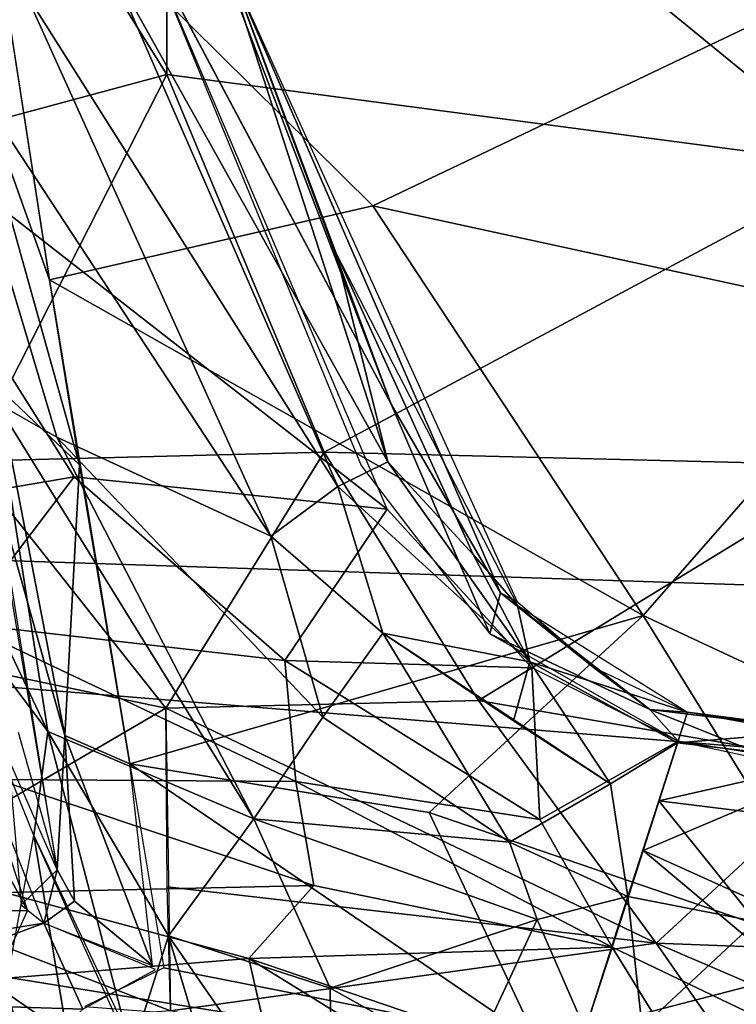
# Model space of a CAD drawing. Units: inches. Extents: x -14.2 to 14.7, y -14 to 12.5.
# Drawn here: x -0.2 to 0.5, y 1.4 to 2.4 of the extents above; entities that cross this region are included whole.
import ezdxf

# ---------------------------------------------------------------- set-up
doc = ezdxf.new("R2010")
doc.units = ezdxf.units.IN
doc.header["$MEASUREMENT"] = 0
for name, color, linetype in [('SEAT-BACK', 5, 'Continuous'), ('SEAT-BASE', 5, 'Continuous'), ('SEAT-LEG', 5, 'Continuous')]:
    doc.layers.add(name, color=color, linetype=linetype)

msp = doc.modelspace()

# ---------------------------------------------------------------- linework, layer by layer
at = {"layer": 'SEAT-BACK'}
for points in [[(-3.2444, 2.9587, 16.4795), (-3.2706, 1.9537, 16.3864), (10.1528, 1.5132, 17.3762)], [(10.1528, 1.5132, 17.3762), (10.1111, 2.579, 17.4314), (-3.2444, 2.9587, 16.4795)], [(10.3253, 1.7326, 17.1247), (-0.4515, 2.7655, 16.3804), (6.3911, 2.7749, 16.8937)], [(-3.2862, 0.9365, 16.3299), (10.1528, 1.5132, 17.3762), (-3.2706, 1.9537, 16.3864)], [(-3.4492, -0.012, 16.308), (10.1528, 1.5132, 17.3762), (-3.2862, 0.9365, 16.3299)]]:
    msp.add_3dface(points, dxfattribs=at)
for points, invisible_edges in [([(-0.4515, 2.7655, 16.3804), (10.3253, 1.7326, 17.1247), (-3.2927, 1.9705, 16.1101)], 2), ([(-3.2927, 1.9705, 16.1101), (10.3473, 0.8605, 17.0996), (-3.3084, 0.9426, 16.0532)], 2), ([(10.3473, 0.8605, 17.0996), (-3.2927, 1.9705, 16.1101), (10.3253, 1.7326, 17.1247)], 2), ([(10.1725, -0.012, 17.3535), (10.1528, 1.5132, 17.3762), (-3.4492, -0.012, 16.308)], 12)]:
    msp.add_3dface(points, dxfattribs=dict(at, invisible_edges=invisible_edges))
at = {"layer": 'SEAT-BASE'}
for points in [[(-0.3469, 2.7826, 15.5442), (-0.0831, 2.8555, 15.5778), (-0.0833, 2.3613, 15.405)], [(0.6379, 2.2661, 15.4703), (-0.0833, 2.3613, 15.405), (-0.0831, 2.8555, 15.5778)], [(-0.0831, 2.8555, 15.5778), (1.1256, 2.6321, 15.6516), (0.6379, 2.2661, 15.4703)], [(-0.3172, 2.2985, 15.3522), (-0.3469, 2.7826, 15.5442), (-0.0833, 2.3613, 15.405)], [(-0.3104, 2.4406, 15.5924), (-0.2056, 2.1474, 15.4397), (-0.2993, 2.7512, 15.6772)], [(-0.2812, 2.6324, 15.6449), (0.1314, 2.2245, 15.5153), (0.6478, 2.4707, 15.6914)], [(0.1314, 2.2245, 15.5153), (-0.2812, 2.6324, 15.6449), (-0.2056, 2.1474, 15.4397)], [(0.6825, 2.1048, 15.5581), (0.6478, 2.4707, 15.6914), (0.1314, 2.2245, 15.5153)], [(-0.1744, 1.9543, 15.3), (-0.3104, 2.4406, 15.5924), (-0.2602, 2.0361, 15.3982)], [(-0.2056, 2.1474, 15.4397), (-0.3104, 2.4406, 15.5924), (-0.1744, 1.9543, 15.3)], [(-0.2887, 1.9582, 15.1158), (-0.3172, 2.2985, 15.3522), (-0.0833, 2.3613, 15.405)], [(-0.0833, 2.3613, 15.405), (0.0809, 1.9675, 15.159), (-0.2887, 1.9582, 15.1158)], [(0.6379, 2.2661, 15.4703), (0.0809, 1.9675, 15.159), (-0.0833, 2.3613, 15.405)], [(0.6421, 1.9539, 15.2932), (0.0809, 1.9675, 15.159), (0.6379, 2.2661, 15.4703)], [(0.4136, 1.7975, 15.2773), (0.1314, 2.2245, 15.5153), (-0.2056, 2.1474, 15.4397)], [(0.1314, 2.2245, 15.5153), (0.4136, 1.7975, 15.2773), (0.6825, 2.1048, 15.5581)], [(0.4136, 1.7975, 15.2773), (-0.2056, 2.1474, 15.4397), (-0.122, 1.6428, 15.0079)], [(0.899, 1.5706, 15.2998), (0.6825, 2.1048, 15.5581), (0.4136, 1.7975, 15.2773)], [(-0.2602, 2.0361, 15.3982), (-0.2692, 1.9554, 15.4048), (-0.1896, 1.6722, 15.0598)], [(-0.2602, 2.0361, 15.3982), (-0.1896, 1.6722, 15.0598), (-0.1744, 1.9543, 15.3)], [(-0.0844, 1.7007, 14.8647), (-0.2887, 1.9582, 15.1158), (0.0809, 1.9675, 15.159)], [(-0.0844, 1.7007, 14.8647), (0.0809, 1.9675, 15.159), (0.2416, 1.7086, 14.9476)], [(0.6421, 1.9539, 15.2932), (0.2416, 1.7086, 14.9476), (0.0809, 1.9675, 15.159)], [(-0.0844, 1.7007, 14.8647), (-0.6312, 1.815, 14.9885), (-0.2887, 1.9582, 15.1158)], [(-0.1896, 1.6722, 15.0598), (-0.2692, 1.9554, 15.4048), (-0.1977, 1.5322, 15.0145)], [(-0.1896, 1.6722, 15.0598), (-0.122, 1.6428, 15.0079), (-0.1744, 1.9543, 15.3)], [(0.6291, 1.6419, 15.0379), (0.2416, 1.7086, 14.9476), (0.6421, 1.9539, 15.2932)], [(-0.0844, 1.7007, 14.8647), (-0.4072, 1.512, 14.5909), (-0.6312, 1.815, 14.9885)], [(-0.122, 1.6428, 15.0079), (0.1901, 1.5919, 15.015), (0.4136, 1.7975, 15.2773)], [(0.6353, 1.4398, 15.0373), (0.4136, 1.7975, 15.2773), (0.1901, 1.5919, 15.015)], [(0.4136, 1.7975, 15.2773), (0.6353, 1.4398, 15.0373), (0.899, 1.5706, 15.2998)], [(0.2416, 1.7086, 14.9476), (0.427, 1.4557, 14.6974), (-0.0844, 1.7007, 14.8647)], [(0.6291, 1.6419, 15.0379), (0.427, 1.4557, 14.6974), (0.2416, 1.7086, 14.9476)], [(-0.4072, 1.512, 14.5909), (-0.0844, 1.7007, 14.8647), (-0.0795, 1.3852, 14.3134)], [(-0.0844, 1.7007, 14.8647), (0.427, 1.4557, 14.6974), (-0.083, 1.5146, 14.5937)], [(-0.1977, 1.5322, 15.0145), (-0.1796, 1.4995, 14.8991), (-0.1896, 1.6722, 15.0598)], [(-0.0983, 1.4323, 14.7253), (-0.1896, 1.6722, 15.0598), (-0.1796, 1.4995, 14.8991)], [(-0.1896, 1.6722, 15.0598), (-0.0983, 1.4323, 14.7253), (-0.122, 1.6428, 15.0079)], [(-0.2484, 1.6482, 15.8016), (-0.2351, 1.4956, 15.0207), (-0.1977, 1.5322, 15.0145)], [(0.3027, 1.3536, 14.731), (-0.122, 1.6428, 15.0079), (-0.0864, 1.4301, 14.7208)], [(-0.122, 1.6428, 15.0079), (0.3027, 1.3536, 14.731), (0.1901, 1.5919, 15.015)], [(0.427, 1.4557, 14.6974), (0.6291, 1.6419, 15.0379), (1.029, 1.4329, 15.0794)], [(0.1901, 1.5919, 15.015), (0.3027, 1.3536, 14.731), (0.6353, 1.4398, 15.0373)], [(-0.2351, 1.4956, 15.0207), (-0.2117, 1.4765, 14.8852), (-0.1977, 1.5322, 15.0145)], [(-0.1977, 1.5322, 15.0145), (-0.2117, 1.4765, 14.8852), (-0.1796, 1.4995, 14.8991)], [(-0.2094, 1.3753, 14.2921), (-0.8449, 1.4165, 14.5898), (-0.4072, 1.512, 14.5909)], [(-0.4072, 1.512, 14.5909), (-0.0795, 1.3852, 14.3134), (-0.2094, 1.3753, 14.2921)], [(-0.083, 1.5146, 14.5937), (0.427, 1.4557, 14.6974), (-0.0795, 1.3852, 14.3134)], [(-0.2117, 1.4765, 14.8852), (-0.0983, 1.4323, 14.7253), (-0.1796, 1.4995, 14.8991)], [(-0.2117, 1.4765, 14.8852), (-0.4314, 1.3951, 14.67), (-0.1709, 1.3869, 14.6413)], [(-0.4314, 1.3951, 14.67), (-0.2117, 1.4765, 14.8852), (-0.3591, 1.4529, 14.8554)], [(-0.1709, 1.3869, 14.6413), (-0.0951, 1.4284, 14.7178), (-0.2117, 1.4765, 14.8852)], [(0.5737, 1.2453, 14.4326), (-0.0795, 1.3852, 14.3134), (0.427, 1.4557, 14.6974)], [(0.9061, 1.25, 14.8013), (0.5737, 1.2453, 14.4326), (0.427, 1.4557, 14.6974)], [(0.427, 1.4557, 14.6974), (1.029, 1.4329, 15.0794), (0.9061, 1.25, 14.8013)], [(0.6256, 1.2177, 14.7703), (0.6353, 1.4398, 15.0373), (0.3027, 1.3536, 14.731)], [(-0.0864, 1.4301, 14.7208), (-0.1687, 1.3896, 14.642), (0.3027, 1.3536, 14.731)], [(-0.8449, 1.4165, 14.5898), (-0.2094, 1.3753, 14.2921), (-0.6931, 1.259, 14.2071)], [(-0.3273, 1.2321, 14.3211), (-0.1709, 1.3869, 14.6413), (-0.4314, 1.3951, 14.67)]]:
    msp.add_3dface(points, dxfattribs=at)
at = {"layer": 'SEAT-BASE', "invisible_edges": 1}
for points in [[(-0.3254, 2.3271, 15.6236), (-0.2385, 1.6756, 15.7979), (-0.1977, 1.5322, 15.0145)], [(-0.2717, 1.6284, 15.8042), (-0.3591, 1.4529, 14.8554), (-0.2117, 1.4765, 14.8852)]]:
    msp.add_3dface(points, dxfattribs=at)
at = {"layer": 'SEAT-LEG'}
for points in [[(-3.2359, 10.9931, 4.1788), (-0.4532, 2.3755, 8.2361), (-0.1012, 2.4905, 8.114)], [(-1.232, 5.1721, 5.4982), (-0.2316, 2.448, 6.5559), (-0.3277, 2.4166, 6.3209)], [(0.147, 1.9574, 7.5595), (-0.1429, 2.4769, 6.8779), (-0.033, 2.5129, 7.996)], [(0.147, 1.9574, 7.5595), (-0.033, 2.5129, 7.996), (0.0932, 2.1748, 8.1531)], [(0.1464, 1.9081, 8.3822), (-0.1012, 2.4905, 8.114), (-0.4532, 2.3755, 8.2361)], [(0.1506, 2.0178, 8.282), (-0.0293, 2.4891, 8.0537), (-0.1012, 2.4905, 8.114)], [(-0.0188, 2.4745, 8.0138), (-0.0293, 2.4891, 8.0537), (0.1506, 2.0178, 8.282)], [(0.0949, 1.932, 7.1591), (-0.2316, 2.448, 6.5559), (-0.1429, 2.4769, 6.8779)], [(-0.1429, 2.4769, 6.8779), (0.147, 1.9574, 7.5595), (0.0949, 1.932, 7.1591)], [(-0.0188, 2.4745, 8.0138), (0.2645, 1.8211, 8.3726), (0.2824, 1.8112, 8.3384)], [(-0.0188, 2.4745, 8.0138), (0.1506, 2.0178, 8.282), (0.2645, 1.8211, 8.3726)], [(0.025, 1.8799, 6.8078), (-0.3277, 2.4166, 6.3209), (-0.2316, 2.448, 6.5559)], [(-0.2316, 2.448, 6.5559), (0.0949, 1.932, 7.1591), (0.025, 1.8799, 6.8078)], [(-0.3277, 2.4166, 6.3209), (0.025, 1.8799, 6.8078), (-0.1979, 1.9831, 6.3976)], [(-0.1979, 1.9831, 6.3976), (-0.2616, 2.0193, 6.3209), (-0.3277, 2.4166, 6.3209)], [(-0.688, 1.8554, 8.4779), (-0.1799, 1.9418, 8.4425), (-0.4532, 2.3755, 8.2361)], [(0.1464, 1.9081, 8.3822), (-0.4532, 2.3755, 8.2361), (-0.1799, 1.9418, 8.4425)], [(0.2362, 1.8609, 7.9968), (0.147, 1.9574, 7.5595), (0.0932, 2.1748, 8.1531)], [(0.0932, 2.1748, 8.1531), (0.2824, 1.8076, 8.3406), (0.2362, 1.8609, 7.9968)], [(-0.2073, 1.6764, 6.3015), (-0.3746, 2.0286, 6.2204), (-0.2616, 2.0193, 6.3209)], [(-0.2073, 1.6764, 6.3015), (-0.3332, 1.844, 6.252), (-0.3746, 2.0286, 6.2204)], [(-0.2616, 2.0193, 6.3209), (0.0073, 1.5855, 6.4688), (-0.2073, 1.6764, 6.3015)], [(0.0073, 1.5855, 6.4688), (-0.2616, 2.0193, 6.3209), (-0.1979, 1.9831, 6.3976)], [(0.1506, 2.0178, 8.282), (0.2537, 1.7783, 8.4362), (0.2645, 1.8211, 8.3726)], [(0.0792, 1.6914, 6.6915), (-0.1979, 1.9831, 6.3976), (0.025, 1.8799, 6.8078)], [(-0.1979, 1.9831, 6.3976), (0.0792, 1.6914, 6.6915), (0.0073, 1.5855, 6.4688)], [(0.2951, 1.7491, 7.6361), (0.0949, 1.932, 7.1591), (0.147, 1.9574, 7.5595)], [(0.147, 1.9574, 7.5595), (0.2362, 1.8609, 7.9968), (0.2951, 1.7491, 7.6361)], [(-0.688, 1.8554, 8.4779), (-0.2964, 1.7891, 8.5571), (-0.1799, 1.9418, 8.4425)], [(0.0399, 1.7505, 8.5383), (-0.1799, 1.9418, 8.4425), (-0.2964, 1.7891, 8.5571)], [(-0.1799, 1.9418, 8.4425), (0.0399, 1.7505, 8.5383), (0.1464, 1.9081, 8.3822)], [(0.142, 1.779, 7.011), (0.025, 1.8799, 6.8078), (0.0949, 1.932, 7.1591)], [(0.0949, 1.932, 7.1591), (0.2951, 1.7491, 7.6361), (0.142, 1.779, 7.011)], [(-0.2287, 1.4898, 6.29), (-0.2602, 1.5479, 6.3037), (-0.3654, 1.9032, 6.2401)], [(0.2974, 1.7428, 8.4489), (0.1464, 1.9081, 8.3822), (0.0399, 1.7505, 8.5383)], [(0.025, 1.8799, 6.8078), (0.142, 1.779, 7.011), (0.0792, 1.6914, 6.6915)], [(0.2824, 1.8076, 8.3406), (0.2951, 1.7491, 7.6361), (0.2362, 1.8609, 7.9968)], [(-0.3332, 1.844, 6.252), (-0.2073, 1.6764, 6.3015), (-0.222, 1.5681, 6.2934)], [(0.2645, 1.8211, 8.3726), (0.2537, 1.7783, 8.4362), (0.4204, 1.6994, 8.4375)], [(0.3616, 1.7432, 8.3728), (0.2645, 1.8211, 8.3726), (0.4204, 1.6994, 8.4375)], [(0.2824, 1.8112, 8.3384), (0.2645, 1.8211, 8.3726), (0.3616, 1.7432, 8.3728)], [(0.2824, 1.8076, 8.3406), (0.4597, 1.6967, 8.3858), (0.2951, 1.7491, 7.6361)], [(-0.2964, 1.7891, 8.5571), (0.0513, 1.6244, 8.6663), (0.0399, 1.7505, 8.5383)], [(0.0513, 1.6244, 8.6663), (-0.2964, 1.7891, 8.5571), (-0.2608, 1.6265, 8.6948)], [(0.0792, 1.6914, 6.6915), (0.142, 1.779, 7.011), (0.2741, 1.5611, 6.87)], [(0.142, 1.779, 7.011), (0.3794, 1.6219, 7.2492), (0.2741, 1.5611, 6.87)], [(0.2781, 1.6875, 7.2299), (0.142, 1.779, 7.011), (0.2951, 1.7491, 7.6361)], [(0.142, 1.779, 7.011), (0.2781, 1.6875, 7.2299), (0.3794, 1.6219, 7.2492)], [(0.4204, 1.6994, 8.4375), (0.2537, 1.7783, 8.4362), (0.45, 1.6664, 8.4665)], [(0.0399, 1.7505, 8.5383), (0.3058, 1.5847, 8.6231), (0.2974, 1.7428, 8.4489)], [(0.3058, 1.5847, 8.6231), (0.0399, 1.7505, 8.5383), (0.0513, 1.6244, 8.6663)], [(0.2781, 1.6875, 7.2299), (0.2951, 1.7491, 7.6361), (0.3794, 1.6219, 7.2492)], [(0.2951, 1.7491, 7.6361), (0.4597, 1.6967, 8.3858), (0.4493, 1.6646, 7.6536)], [(0.4493, 1.6646, 7.6536), (0.3794, 1.6219, 7.2492), (0.2951, 1.7491, 7.6361)], [(0.3058, 1.5847, 8.6231), (0.45, 1.6664, 8.4665), (0.2974, 1.7428, 8.4489)], [(0.3616, 1.7432, 8.3728), (0.4204, 1.6994, 8.4375), (0.4597, 1.6967, 8.3858)], [(0.5633, 1.642, 8.4581), (0.6709, 1.6691, 8.401), (0.4204, 1.6994, 8.4375)], [(0.6709, 1.6691, 8.401), (0.4597, 1.6967, 8.3858), (0.4204, 1.6994, 8.4375)], [(0.5633, 1.642, 8.4581), (0.4204, 1.6994, 8.4375), (0.45, 1.6664, 8.4665)], [(0.5926, 1.6765, 8.3661), (0.4493, 1.6646, 7.6536), (0.4597, 1.6967, 8.3858)], [(0.6709, 1.6691, 8.401), (0.5665, 1.677, 8.3728), (0.4597, 1.6967, 8.3858)], [(0.2741, 1.5611, 6.87), (0.0073, 1.5855, 6.4688), (0.0792, 1.6914, 6.6915)], [(-0.1202, 1.3428, 6.3096), (-0.222, 1.5681, 6.2934), (-0.2073, 1.6764, 6.3015)], [(-0.0817, 1.4633, 6.3348), (-0.2073, 1.6764, 6.3015), (0.0073, 1.5855, 6.4688)], [(-0.2073, 1.6764, 6.3015), (-0.0817, 1.4633, 6.3348), (-0.1202, 1.3428, 6.3096)], [(0.4493, 1.6646, 7.6536), (0.5926, 1.6765, 8.3661), (0.6121, 1.6455, 7.6312)], [(0.3058, 1.5847, 8.6231), (0.381, 1.4517, 8.801), (0.45, 1.6664, 8.4665)], [(0.3794, 1.6219, 7.2492), (0.4493, 1.6646, 7.6536), (0.3976, 1.5042, 6.8901)], [(0.45, 1.6664, 8.4665), (0.4135, 1.5525, 8.6198), (0.6184, 1.6391, 8.4489)], [(0.6121, 1.6455, 7.6312), (0.4298, 1.6041, 7.2579), (0.4493, 1.6646, 7.6536)], [(0.4298, 1.6041, 7.2579), (0.6121, 1.6455, 7.6312), (0.6017, 1.583, 7.2299)], [(0.7639, 1.3943, 8.6648), (0.6184, 1.6391, 8.4489), (0.4135, 1.5525, 8.6198)], [(0.07, 1.5158, 8.8171), (-0.2608, 1.6265, 8.6948), (-0.2525, 1.5086, 8.8333)], [(-0.2608, 1.6265, 8.6948), (0.07, 1.5158, 8.8171), (0.0513, 1.6244, 8.6663)], [(0.0513, 1.6244, 8.6663), (0.381, 1.4517, 8.801), (0.3058, 1.5847, 8.6231)], [(0.381, 1.4517, 8.801), (0.0513, 1.6244, 8.6663), (0.07, 1.5158, 8.8171)], [(0.3794, 1.6219, 7.2492), (0.3976, 1.5042, 6.8901), (0.2741, 1.5611, 6.87)], [(0.3976, 1.5042, 6.8901), (0.4298, 1.6041, 7.2579), (0.531, 1.4782, 6.87)], [(0.6017, 1.583, 7.2299), (0.531, 1.4782, 6.87), (0.4298, 1.6041, 7.2579)], [(0.0871, 1.4087, 6.4351), (-0.0817, 1.4633, 6.3348), (0.0073, 1.5855, 6.4688)], [(0.0073, 1.5855, 6.4688), (0.3028, 1.4805, 6.7506), (0.0871, 1.4087, 6.4351)], [(0.0073, 1.5855, 6.4688), (0.2741, 1.5611, 6.87), (0.3028, 1.4805, 6.7506)], [(-0.1245, 0.9845, 6.3049), (-0.2512, 1.4092, 6.2856), (-0.222, 1.5681, 6.2934)], [(-0.1245, 0.9845, 6.3049), (-0.222, 1.5681, 6.2934), (-0.067, 1.2397, 6.3123)], [(0.2741, 1.5611, 6.87), (0.3976, 1.5042, 6.8901), (0.3028, 1.4805, 6.7506)], [(0.7375, 1.2806, 8.8168), (0.4135, 1.5525, 8.6198), (0.381, 1.4517, 8.801)], [(0.4135, 1.5525, 8.6198), (0.7375, 1.2806, 8.8168), (0.7639, 1.3943, 8.6648)], [(-0.2287, 1.4898, 6.29), (-0.2473, 1.4895, 6.2956), (-0.2602, 1.5479, 6.3037)], [(-0.2525, 1.5086, 8.8333), (0.0021, 1.4399, 8.9679), (0.07, 1.5158, 8.8171)], [(0.381, 1.4517, 8.801), (0.07, 1.5158, 8.8171), (0.0021, 1.4399, 8.9679)], [(0.0021, 1.4399, 8.9679), (-0.2525, 1.5086, 8.8333), (-0.2461, 1.4197, 8.9789)], [(0.3028, 1.4805, 6.7506), (0.3976, 1.5042, 6.8901), (0.3528, 1.3655, 6.5946)], [(0.3976, 1.5042, 6.8901), (0.4124, 1.3679, 6.6192), (0.3528, 1.3655, 6.5946)], [(0.3976, 1.5042, 6.8901), (0.531, 1.4782, 6.87), (0.4124, 1.3679, 6.6192)], [(-0.291, 1.355, 6.2856), (-0.2473, 1.4895, 6.2956), (-0.2287, 1.4898, 6.29)], [(0.0871, 1.4087, 6.4351), (0.3028, 1.4805, 6.7506), (0.2319, 1.3281, 6.4864)], [(0.3028, 1.4805, 6.7506), (0.3528, 1.3655, 6.5946), (0.2319, 1.3281, 6.4864)], [(0.4124, 1.3679, 6.6192), (0.531, 1.4782, 6.87), (0.5286, 1.3336, 6.5729)], [(0.032, 1.0837, 6.3117), (-0.1202, 1.3428, 6.3096), (-0.0817, 1.4633, 6.3348)], [(-0.0817, 1.4633, 6.3348), (0.0893, 1.2161, 6.3479), (0.032, 1.0837, 6.3117)], [(-0.0817, 1.4633, 6.3348), (0.0871, 1.4087, 6.4351), (0.0893, 1.2161, 6.3479)], [(0.0021, 1.4399, 8.9679), (0.3398, 1.3252, 9.1249), (0.381, 1.4517, 8.801)], [(0.4941, 1.2683, 9.1119), (0.381, 1.4517, 8.801), (0.3398, 1.3252, 9.1249)], [(0.381, 1.4517, 8.801), (0.4941, 1.2683, 9.1119), (0.7375, 1.2806, 8.8168)], [(-0.2461, 1.4197, 8.9789), (0.0163, 1.3772, 9.1268), (0.0021, 1.4399, 8.9679)], [(0.2678, 1.2759, 9.3893), (0.3398, 1.3252, 9.1249), (0.0021, 1.4399, 8.9679)], [(0.0163, 1.3772, 9.1268), (0.2678, 1.2759, 9.3893), (0.0021, 1.4399, 8.9679)], [(0.0163, 1.3772, 9.1268), (-0.2461, 1.4197, 8.9789), (-0.3184, 1.3346, 9.1359)], [(-0.2512, 1.4092, 6.2856), (-0.1245, 0.9845, 6.3049), (-0.308, 1.3407, 6.2865)], [(0.2319, 1.3281, 6.4864), (0.0893, 1.2161, 6.3479), (0.0871, 1.4087, 6.4351)]]:
    msp.add_3dface(points, dxfattribs=at)
at = {"layer": 'SEAT-LEG', "invisible_edges": 2}
for points in [[(-0.1012, 2.4905, 8.114), (0.1195, 1.9536, 8.3618), (0.1506, 2.0178, 8.282)], [(0.2537, 1.7783, 8.4362), (0.1506, 2.0178, 8.282), (0.1195, 1.9536, 8.3618)]]:
    msp.add_3dface(points, dxfattribs=at)

doc.saveas('drawing.dxf')
